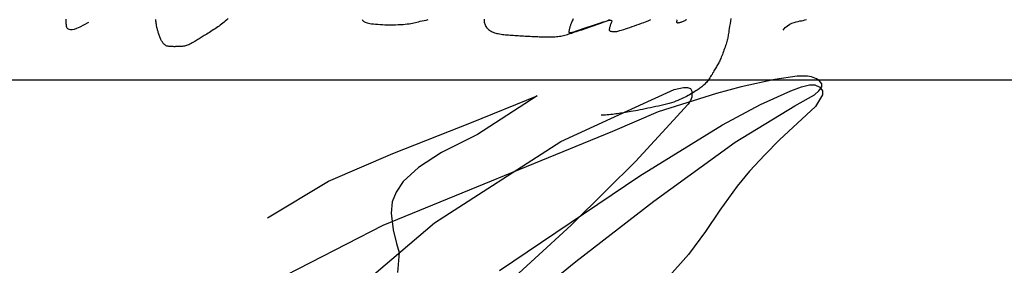
# Model space of a CAD drawing. Units: millimetres. Extents: x 44635 to 90636, y 4431 to 7781.
# Drawn here: x 48754 to 48768, y 4555 to 4558 of the extents above; entities that cross this region are included whole.
import ezdxf

# ---------------------------------------------------------------- set-up
doc = ezdxf.new("R2010")
doc.units = ezdxf.units.MM
for name, color, linetype in [('Рамка штамп', 7, 'Continuous'), ('РАМКА_ШТАМП', 7, 'Continuous'), ('Текст выносной', 250, 'Continuous')]:
    doc.layers.add(name, color=color, linetype=linetype)

# ---------------------------------------------------------------- blocks, each defined once
blk = doc.blocks.new('Подпись')
at = {"layer": 'Текст выносной'}
for points in [[(32974.32656, 4752.07896), (32974.37005, 4752.1051), (32974.41573, 4752.12462), (32974.47154, 4752.14661), (32974.5183, 4752.16556), (32974.47588, 4752.1382), (32974.45012, 4752.12533), (32974.43386, 4752.11463), (32974.42298, 4752.10482), (32974.41806, 4752.09722), (32974.41507, 4752.09049), (32974.41448, 4752.08222), (32974.41599, 4752.07057), (32974.41821, 4752.06082), (32974.42012, 4752.05439), (32974.41909, 4752.04018)], [(32974.37997, 4752.01983), (32974.44515, 4752.07554), (32974.53494, 4752.13328), (32974.58238, 4752.15502), (32974.59947, 4752.16285), (32974.61551, 4752.1702), (32974.62227, 4752.17145), (32974.62511, 4752.17145), (32974.62709, 4752.17082), (32974.6281, 4752.169), (32974.6281, 4752.16707), (32974.6281, 4752.16467), (32974.62718, 4752.16221), (32974.6255, 4752.15976), (32974.60696, 4752.13954), (32974.58809, 4752.11896), (32974.56751, 4752.09866), (32974.54238, 4752.07386), (32974.49077, 4752.02654)], [(32974.49134, 4752.04156), (32974.59108, 4752.1088), (32974.64979, 4752.14498), (32974.67686, 4752.15937), (32974.69836, 4752.16904), (32974.70603, 4752.1719), (32974.71163, 4752.17335), (32974.71558, 4752.17335), (32974.71907, 4752.17175), (32974.72081, 4752.16917), (32974.72101, 4752.16635), (32974.71598, 4752.15794), (32974.6904, 4752.1344), (32974.67998, 4752.12376), (32974.66917, 4752.11205), (32974.6602, 4752.10146), (32974.64786, 4752.08453), (32974.6378, 4752.06928), (32974.62569, 4752.05301), (32974.61032, 4752.03566)], [(32974.44243, 4751.96393), (32974.54562, 4752.04796), (32974.60109, 4752.09084), (32974.6589, 4752.1328), (32974.70115, 4752.15839), (32974.71096, 4752.16398), (32974.71519, 4752.1664), (32974.71831, 4752.16912), (32974.72045, 4752.172), (32974.72045, 4752.17405), (32974.71949, 4752.17531), (32974.71853, 4752.17655), (32974.71659, 4752.17777), (32974.71312, 4752.17902), (32974.71032, 4752.17946), (32974.70747, 4752.17946), (32974.70295, 4752.17946), (32974.68697, 4752.17718), (32974.66302, 4752.17198), (32974.64559, 4752.16737), (32974.60414, 4752.15426), (32974.57184, 4752.1404), (32974.40863, 4752.07368), (32974.33112, 4752.03384)]]:
    blk.add_lwpolyline(points, dxfattribs=at)
blk = doc.blocks.new('B2')
at = {"layer": 'Текст выносной', "color": 250}
for points in [[(3564.806, 2560.911), (3564.71, 2560.859), (3564.631, 2560.819), (3564.566, 2560.792), (3564.515, 2560.775), (3564.474, 2560.766), (3564.443, 2560.765), (3564.419, 2560.769), (3564.401, 2560.777), (3564.387, 2560.788), (3564.377, 2560.8), (3564.369, 2560.815), (3564.364, 2560.831), (3564.361, 2560.848), (3564.359, 2560.866), (3564.357, 2560.884), (3564.356, 2560.903), (3564.355, 2560.922), (3564.354, 2560.941), (3564.353, 2560.961), (3564.353, 2560.98)], [(3567.643, 2560.994), (3567.614, 2560.966), (3567.585, 2560.941), (3567.559, 2560.918), (3567.533, 2560.898), (3567.508, 2560.878), (3567.483, 2560.86), (3567.458, 2560.843), (3567.432, 2560.825), (3567.406, 2560.808), (3567.378, 2560.789), (3567.35, 2560.771), (3567.321, 2560.752), (3567.292, 2560.733), (3567.263, 2560.714), (3567.235, 2560.696), (3567.208, 2560.679), (3567.182, 2560.663), (3567.158, 2560.648), (3567.135, 2560.634), (3567.114, 2560.621), (3567.093, 2560.609), (3567.072, 2560.597), (3567.052, 2560.584), (3567.031, 2560.572), (3567.009, 2560.559), (3566.987, 2560.545), (3566.964, 2560.531), (3566.94, 2560.516), (3566.916, 2560.502), (3566.892, 2560.488), (3566.868, 2560.475), (3566.844, 2560.464), (3566.821, 2560.454), (3566.799, 2560.446), (3566.778, 2560.439), (3566.758, 2560.435), (3566.738, 2560.431), (3566.719, 2560.429), (3566.701, 2560.427), (3566.684, 2560.426), (3566.667, 2560.426), (3566.651, 2560.425), (3566.635, 2560.425), (3566.62, 2560.425), (3566.605, 2560.425), (3566.59, 2560.425), (3566.575, 2560.425), (3566.56, 2560.424), (3566.545, 2560.424), (3566.529, 2560.425), (3566.513, 2560.425), (3566.497, 2560.425), (3566.481, 2560.425), (3566.466, 2560.426), (3566.451, 2560.427), (3566.437, 2560.429), (3566.423, 2560.431), (3566.411, 2560.434), (3566.399, 2560.437), (3566.388, 2560.442), (3566.378, 2560.446), (3566.369, 2560.452), (3566.36, 2560.458), (3566.351, 2560.466), (3566.342, 2560.474), (3566.334, 2560.483), (3566.325, 2560.492), (3566.317, 2560.503), (3566.309, 2560.515), (3566.301, 2560.527), (3566.293, 2560.541), (3566.286, 2560.555), (3566.278, 2560.571), (3566.271, 2560.587), (3566.264, 2560.604), (3566.257, 2560.622), (3566.25, 2560.641), (3566.243, 2560.659), (3566.237, 2560.677), (3566.231, 2560.695), (3566.225, 2560.713), (3566.22, 2560.73), (3566.215, 2560.747), (3566.21, 2560.763), (3566.206, 2560.779), (3566.202, 2560.795), (3566.198, 2560.811), (3566.195, 2560.826), (3566.192, 2560.842), (3566.189, 2560.858), (3566.186, 2560.875), (3566.184, 2560.891), (3566.182, 2560.907), (3566.18, 2560.924), (3566.178, 2560.94), (3566.176, 2560.957), (3566.174, 2560.973)], [(3570.362, 2560.973), (3570.372, 2560.959), (3570.383, 2560.946), (3570.395, 2560.936), (3570.409, 2560.927), (3570.425, 2560.919), (3570.444, 2560.911), (3570.466, 2560.905), (3570.492, 2560.899), (3570.522, 2560.894), (3570.556, 2560.889), (3570.594, 2560.885), (3570.635, 2560.881), (3570.679, 2560.877), (3570.726, 2560.874), (3570.775, 2560.872), (3570.826, 2560.87), (3570.879, 2560.869), (3570.934, 2560.868), (3570.988, 2560.869), (3571.043, 2560.869), (3571.096, 2560.871), (3571.146, 2560.873), (3571.195, 2560.876), (3571.239, 2560.879), (3571.279, 2560.884), (3571.316, 2560.889), (3571.35, 2560.895), (3571.383, 2560.901), (3571.414, 2560.908), (3571.445, 2560.915), (3571.476, 2560.922), (3571.509, 2560.93), (3571.544, 2560.938), (3571.581, 2560.947), (3571.62, 2560.955), (3571.661, 2560.964), (3571.703, 2560.973)], [(3572.839, 2560.983), (3572.839, 2560.963), (3572.841, 2560.942), (3572.843, 2560.923), (3572.847, 2560.903), (3572.852, 2560.884), (3572.859, 2560.866), (3572.867, 2560.848), (3572.876, 2560.831), (3572.887, 2560.815), (3572.9, 2560.8), (3572.913, 2560.785), (3572.929, 2560.771), (3572.945, 2560.759), (3572.964, 2560.747), (3572.983, 2560.736), (3573.004, 2560.726), (3573.026, 2560.717), (3573.05, 2560.708), (3573.074, 2560.701), (3573.1, 2560.694), (3573.126, 2560.688), (3573.154, 2560.683), (3573.182, 2560.678), (3573.211, 2560.674), (3573.241, 2560.671), (3573.271, 2560.667), (3573.302, 2560.664), (3573.334, 2560.662), (3573.366, 2560.659), (3573.398, 2560.657), (3573.431, 2560.655), (3573.464, 2560.652), (3573.498, 2560.65), (3573.532, 2560.648), (3573.566, 2560.646), (3573.6, 2560.643), (3573.635, 2560.641), (3573.67, 2560.639), (3573.704, 2560.637), (3573.738, 2560.636), (3573.772, 2560.634), (3573.805, 2560.632), (3573.838, 2560.631), (3573.87, 2560.629), (3573.9, 2560.628), (3573.929, 2560.627), (3573.958, 2560.626), (3573.985, 2560.626), (3574.012, 2560.625), (3574.039, 2560.624), (3574.067, 2560.624), (3574.095, 2560.624), (3574.123, 2560.623), (3574.153, 2560.623), (3574.183, 2560.623), (3574.215, 2560.624), (3574.246, 2560.624), (3574.277, 2560.626), (3574.308, 2560.627), (3574.338, 2560.63), (3574.367, 2560.634), (3574.396, 2560.638), (3574.423, 2560.644), (3574.45, 2560.65), (3574.476, 2560.657), (3574.503, 2560.665), (3574.53, 2560.673), (3574.558, 2560.682), (3574.586, 2560.692), (3574.617, 2560.701), (3574.648, 2560.712), (3574.681, 2560.722), (3574.715, 2560.733), (3574.75, 2560.744), (3574.786, 2560.756), (3574.823, 2560.768), (3574.86, 2560.78), (3574.898, 2560.793), (3574.936, 2560.805), (3574.974, 2560.818), (3575.013, 2560.832), (3575.051, 2560.845), (3575.09, 2560.859), (3575.129, 2560.873), (3575.167, 2560.887), (3575.205, 2560.901), (3575.242, 2560.915), (3575.279, 2560.929), (3575.315, 2560.944), (3575.35, 2560.958), (3575.384, 2560.973)], [(3574.648, 2560.986), (3574.637, 2560.966), (3574.627, 2560.948), (3574.619, 2560.93), (3574.611, 2560.913), (3574.605, 2560.897), (3574.6, 2560.881), (3574.595, 2560.866), (3574.59, 2560.851), (3574.586, 2560.837), (3574.582, 2560.823), (3574.578, 2560.81), (3574.575, 2560.796), (3574.571, 2560.784), (3574.568, 2560.772), (3574.565, 2560.76), (3574.563, 2560.749), (3574.561, 2560.739), (3574.559, 2560.73), (3574.558, 2560.722), (3574.56, 2560.715), (3574.565, 2560.711), (3574.576, 2560.709), (3574.595, 2560.711), (3574.622, 2560.717), (3574.661, 2560.727), (3574.712, 2560.743), (3574.776, 2560.764), (3574.85, 2560.79), (3574.932, 2560.818), (3575.017, 2560.847), (3575.101, 2560.876), (3575.181, 2560.903), (3575.253, 2560.926), (3575.313, 2560.943), (3575.359, 2560.954), (3575.392, 2560.959), (3575.413, 2560.959), (3575.425, 2560.954), (3575.43, 2560.945), (3575.429, 2560.933), (3575.424, 2560.92), (3575.418, 2560.905), (3575.411, 2560.889), (3575.405, 2560.873), (3575.4, 2560.857), (3575.395, 2560.841), (3575.39, 2560.826), (3575.386, 2560.812), (3575.383, 2560.799), (3575.381, 2560.787), (3575.38, 2560.777), (3575.38, 2560.768), (3575.38, 2560.761), (3575.383, 2560.755), (3575.386, 2560.749), (3575.391, 2560.745), (3575.398, 2560.741), (3575.407, 2560.738), (3575.418, 2560.736), (3575.43, 2560.733), (3575.444, 2560.732), (3575.459, 2560.731), (3575.476, 2560.73), (3575.494, 2560.731), (3575.512, 2560.732), (3575.531, 2560.735), (3575.551, 2560.738), (3575.572, 2560.743), (3575.595, 2560.749), (3575.619, 2560.756), (3575.647, 2560.764), (3575.678, 2560.774), (3575.712, 2560.786), (3575.751, 2560.799), (3575.795, 2560.814), (3575.842, 2560.83), (3575.891, 2560.847), (3575.94, 2560.865), (3575.989, 2560.882), (3576.035, 2560.898), (3576.078, 2560.914), (3576.116, 2560.928), (3576.147, 2560.94), (3576.172, 2560.95), (3576.193, 2560.959), (3576.211, 2560.967), (3576.225, 2560.974)], [(3576.755, 2560.971), (3576.752, 2560.961), (3576.749, 2560.951), (3576.748, 2560.943), (3576.746, 2560.936), (3576.746, 2560.931), (3576.746, 2560.926), (3576.746, 2560.923), (3576.747, 2560.92), (3576.748, 2560.917), (3576.751, 2560.915), (3576.753, 2560.913), (3576.757, 2560.912), (3576.761, 2560.91), (3576.767, 2560.91), (3576.773, 2560.909), (3576.78, 2560.91), (3576.789, 2560.911), (3576.799, 2560.913), (3576.811, 2560.916), (3576.823, 2560.92), (3576.837, 2560.924), (3576.852, 2560.93), (3576.868, 2560.936), (3576.884, 2560.942), (3576.901, 2560.949), (3576.918, 2560.957), (3576.935, 2560.965), (3576.952, 2560.974)], [(3577.846, 2560.994), (3577.838, 2560.942), (3577.83, 2560.891), (3577.822, 2560.841), (3577.815, 2560.795), (3577.808, 2560.754), (3577.803, 2560.719), (3577.799, 2560.69), (3577.795, 2560.664), (3577.791, 2560.641), (3577.788, 2560.62), (3577.783, 2560.6), (3577.779, 2560.579), (3577.773, 2560.557), (3577.766, 2560.532), (3577.758, 2560.505), (3577.749, 2560.476), (3577.739, 2560.446), (3577.729, 2560.415), (3577.718, 2560.384), (3577.707, 2560.353), (3577.696, 2560.323), (3577.686, 2560.294), (3577.675, 2560.265), (3577.664, 2560.238), (3577.654, 2560.212), (3577.643, 2560.187), (3577.632, 2560.163), (3577.622, 2560.14), (3577.611, 2560.118), (3577.6, 2560.097), (3577.589, 2560.076), (3577.577, 2560.055), (3577.566, 2560.035), (3577.554, 2560.015), (3577.542, 2559.995), (3577.53, 2559.974), (3577.517, 2559.953), (3577.505, 2559.931), (3577.492, 2559.908), (3577.478, 2559.885), (3577.465, 2559.861), (3577.451, 2559.838), (3577.437, 2559.816), (3577.423, 2559.794), (3577.409, 2559.772), (3577.394, 2559.752), (3577.38, 2559.733), (3577.365, 2559.715), (3577.35, 2559.698), (3577.335, 2559.682), (3577.32, 2559.666), (3577.304, 2559.651), (3577.288, 2559.636), (3577.272, 2559.622), (3577.255, 2559.608), (3577.238, 2559.595), (3577.22, 2559.581), (3577.201, 2559.568), (3577.182, 2559.554), (3577.161, 2559.54), (3577.139, 2559.526), (3577.116, 2559.512), (3577.092, 2559.497), (3577.066, 2559.481), (3577.039, 2559.466), (3577.011, 2559.45), (3576.981, 2559.434), (3576.95, 2559.417), (3576.918, 2559.401), (3576.884, 2559.384), (3576.848, 2559.367), (3576.811, 2559.351), (3576.771, 2559.334), (3576.73, 2559.318), (3576.687, 2559.302), (3576.641, 2559.287), (3576.593, 2559.272), (3576.543, 2559.258), (3576.49, 2559.245), (3576.436, 2559.232), (3576.38, 2559.22), (3576.325, 2559.208), (3576.269, 2559.197), (3576.213, 2559.185), (3576.159, 2559.174), (3576.105, 2559.164), (3576.054, 2559.153), (3576.004, 2559.143), (3575.955, 2559.133), (3575.909, 2559.124), (3575.865, 2559.115), (3575.822, 2559.107), (3575.782, 2559.1), (3575.744, 2559.093), (3575.708, 2559.087), (3575.674, 2559.082), (3575.641, 2559.077), (3575.608, 2559.073), (3575.576, 2559.069), (3575.545, 2559.065), (3575.513, 2559.061), (3575.48, 2559.056), (3575.447, 2559.052), (3575.413, 2559.048), (3575.377, 2559.044), (3575.34, 2559.04), (3575.301, 2559.038), (3575.26, 2559.036), (3575.216, 2559.035)], [(3578.908, 2560.761), (3578.953, 2560.81), (3578.998, 2560.849), (3579.043, 2560.879), (3579.087, 2560.901), (3579.13, 2560.917), (3579.171, 2560.929), (3579.211, 2560.937), (3579.249, 2560.945), (3579.284, 2560.951), (3579.317, 2560.958), (3579.349, 2560.965), (3579.38, 2560.972)]]:
    blk.add_lwpolyline(points, dxfattribs=at)

msp = doc.modelspace()

# ---------------------------------------------------------------- linework, layer by layer
at = {"layer": 'Рамка штамп', "color": 7}
msp.add_line((48713.256, 4557.473), (48778.256, 4557.473), dxfattribs=at)
msp.add_line((48713.256, 4557.473), (48778.256, 4557.473), dxfattribs=at)

# ---------------------------------------------------------------- block references
at = {"layer": 'РАМКА_ШТАМП', "color": 7, "lineweight": 60, "xscale": 0.7, "yscale": 0.7, "zscale": 0.7}
msp.add_blockref('B2', (46259.489, 2765.649), dxfattribs=at)
at = {"layer": 'Текст выносной', "xscale": 20, "yscale": 20, "zscale": 20}
msp.add_blockref('Подпись', (-610729.134, -90486.064), dxfattribs=at)

doc.saveas('drawing.dxf')
